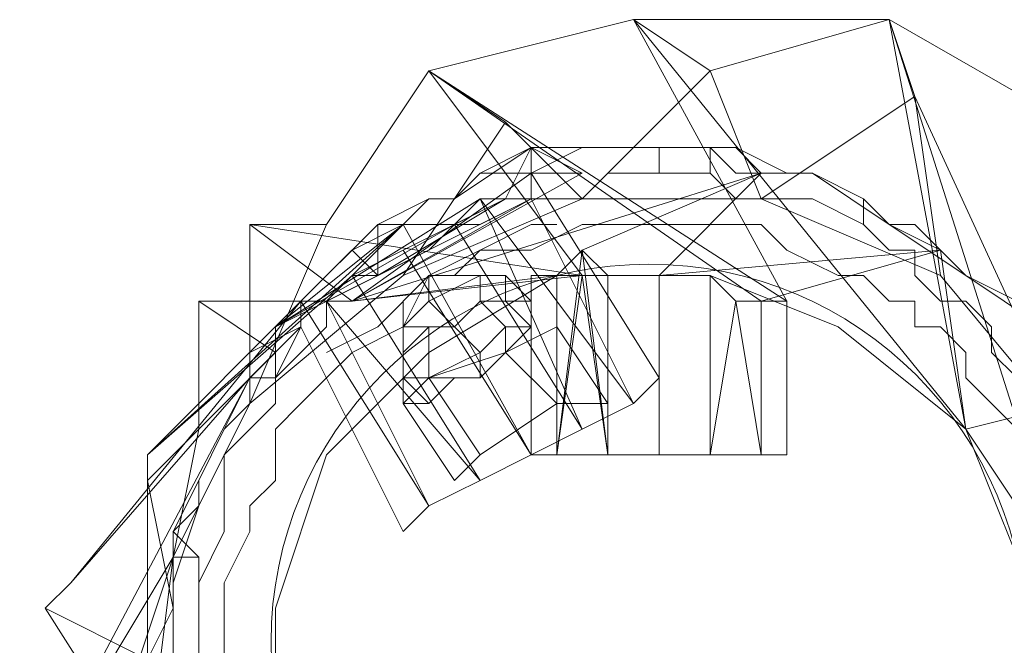
# Model space of a CAD drawing. Units: millimetres. Extents: x -15168 to -6550, y -7100 to 4395.
# Drawn here: x -12336 to -12183, y -155 to -57 of the extents above; entities that cross this region are included whole.
import ezdxf

# ---------------------------------------------------------------- set-up
doc = ezdxf.new("R2010")
doc.units = ezdxf.units.MM
doc.layers.add('МАФЫ НАШИ', color=250, linetype='Continuous', lineweight=25)
doc.layers.add('размеры', color=250, linetype='Continuous')

# ---------------------------------------------------------------- blocks, each defined once
blk = doc.blocks.new('ролнглнглн')
at = {"layer": 'МАФЫ НАШИ', "lineweight": 13}
for points in [[(10081.88, 4566.8), (10050.04, 4558.84), (10061.98, 4550.88), (10050.04, 4558.84), (10034.12, 4534.96), (10022.19, 4507.1), (10022.19, 4523.02), (10022.19, 4507.1), (10010.25, 4483.23), (10006.27, 4451.39)], [(10014.23, 4459.35), (10014.23, 4483.23), (10014.23, 4459.35)], [(10010.25, 4467.31), (10010.25, 4475.27), (10010.25, 4467.31)], [(10014.23, 4467.31), (10014.23, 4471.29), (10014.23, 4467.31), (10014.23, 4471.29), (10014.23, 4467.31)], [(10010.25, 4467.31), (10010.25, 4475.27), (10010.25, 4467.31)], [(10014.23, 4459.35), (10014.23, 4483.23), (10014.23, 4459.35)], [(10006.27, 4451.39), (10010.25, 4483.23), (9986.37, 4443.43), (10022.19, 4511.08), (10026.16, 4511.08), (10026.16, 4507.1), (10026.16, 4511.08), (10022.19, 4511.08), (9986.37, 4443.43), (10010.25, 4483.23)], [(10022.19, 4534.96), (10034.12, 4534.96), (10022.19, 4534.96), (10022.19, 4523.02), (10014.23, 4523.02), (10022.19, 4523.02), (10022.19, 4534.96), (10034.12, 4534.96), (10022.19, 4534.96), (10022.19, 4523.02), (10014.23, 4523.02), (10022.19, 4523.02), (10022.19, 4534.96), (10073.92, 4527), (10050.04, 4558.84), (10073.92, 4527), (10077.9, 4527), (10085.86, 4527), (10093.82, 4527), (10097.8, 4523.02), (10101.77, 4523.02), (10050.04, 4558.84), (10101.77, 4523.02), (10105.75, 4523.02), (10050.04, 4558.84), (10105.75, 4523.02), (10081.88, 4566.8), (10050.04, 4558.84), (10034.12, 4534.96), (10022.19, 4507.1), (10022.19, 4523.02), (10022.19, 4507.1), (10010.25, 4483.23), (10014.23, 4503.12), (10010.25, 4483.23), (10010.25, 4475.27), (10010.25, 4483.23), (10010.25, 4451.39), (10010.25, 4475.27), (10010.25, 4451.39)], [(10065.96, 4387.72), (10038.1, 4399.66), (10018.21, 4423.53), (10010.25, 4451.39), (10010.25, 4483.23), (10022.19, 4507.1), (10046.06, 4527), (10073.92, 4538.94), (10101.77, 4538.94), (10093.82, 4558.84), (10101.77, 4538.94), (10125.65, 4554.86), (10129.63, 4527), (10149.53, 4503.12), (10125.65, 4554.86), (10149.53, 4503.12)], [(10149.53, 4550.88), (10121.67, 4566.8), (10125.65, 4554.86), (10121.67, 4566.8), (10093.82, 4558.84), (10073.92, 4538.94), (10061.98, 4550.88), (10073.92, 4538.94), (10046.06, 4527), (10061.98, 4550.88)], [(10149.53, 4479.25), (10133.61, 4503.12), (10149.53, 4507.1)], [(10149.53, 4507.1), (10133.61, 4503.12), (10121.67, 4566.8), (10081.88, 4566.8), (10133.61, 4503.12), (10081.88, 4566.8), (10105.75, 4523.02), (10101.77, 4523.02), (10129.63, 4530.98), (10133.61, 4503.12), (10129.63, 4530.98), (10125.65, 4534.96), (10129.63, 4530.98), (10085.86, 4527), (10077.9, 4527), (10073.92, 4530.98), (10101.77, 4542.92), (10085.86, 4527), (10101.77, 4542.92), (10038.1, 4523.02), (10073.92, 4542.92), (10065.96, 4542.92), (10065.96, 4538.94), (10058, 4538.94), (10054.02, 4534.96), (10061.98, 4538.94), (10042.08, 4527), (10042.08, 4530.98), (10042.08, 4527), (10034.12, 4523.02), (10042.08, 4527), (10038.1, 4530.98), (10034.12, 4527), (10038.1, 4530.98), (10042.08, 4534.96), (10038.1, 4530.98), (10046.06, 4534.96), (10042.08, 4534.96), (10034.12, 4527), (10030.14, 4523.02), (10030.14, 4519.04), (10022.19, 4511.08), (10030.14, 4519.04), (10022.19, 4515.06), (10030.14, 4519.04), (10022.19, 4515.06), (10030.14, 4519.04), (10022.19, 4511.08), (10030.14, 4519.04), (10030.14, 4523.02), (10034.12, 4527), (10042.08, 4534.96), (10050.04, 4538.94)], [(10149.53, 4507.1), (10133.61, 4503.12), (10081.88, 4566.8), (10133.61, 4503.12), (10121.67, 4566.8), (10133.61, 4503.12), (10149.53, 4479.25), (10121.67, 4566.8), (10093.82, 4558.84), (10081.88, 4566.8), (10093.82, 4558.84), (10073.92, 4538.94), (10061.98, 4550.88), (10073.92, 4538.94), (10046.06, 4527), (10061.98, 4550.88), (10046.06, 4527), (10022.19, 4507.1), (10034.12, 4534.96), (10050.04, 4558.84), (10061.98, 4550.88), (10050.04, 4558.84), (10081.88, 4566.8), (10093.82, 4558.84)], [(10105.75, 4523.02), (10081.88, 4566.8), (10105.75, 4523.02)], [(10077.9, 4527), (10073.92, 4527), (10050.04, 4558.84), (10073.92, 4527), (10022.19, 4534.96), (10038.1, 4523.02), (10014.23, 4523.02), (10026.16, 4515.06), (10026.16, 4519.04), (10026.16, 4515.06), (10006.27, 4495.16), (10006.27, 4499.14), (10006.27, 4467.31), (9990.35, 4475.27), (10018.21, 4431.49)], [(9986.37, 4443.43), (10022.19, 4511.08), (9994.33, 4479.25), (9990.35, 4475.27), (10006.27, 4467.31), (10006.27, 4499.14), (10006.27, 4495.16), (10026.16, 4515.06), (10014.23, 4523.02), (10038.1, 4523.02), (10022.19, 4534.96), (10073.92, 4527), (10038.1, 4523.02), (10101.77, 4542.92), (10073.92, 4530.98), (10069.94, 4527), (10073.92, 4530.98), (10069.94, 4527), (10065.96, 4527), (10069.94, 4527), (10038.1, 4523.02), (10069.94, 4527), (10073.92, 4527), (10069.94, 4499.14), (10073.92, 4527), (10069.94, 4527), (10069.94, 4499.14), (10065.96, 4499.14), (10069.94, 4499.14), (10069.94, 4527), (10065.96, 4527), (10065.96, 4499.14), (10065.96, 4527), (10069.94, 4527), (10050.04, 4515.06), (10034.12, 4499.14), (10026.16, 4475.27), (10026.16, 4455.37)], [(10018.21, 4463.33), (10018.21, 4471.29), (10018.21, 4475.27), (10018.21, 4471.29), (10018.21, 4463.33)], [(10018.21, 4463.33), (10018.21, 4471.29), (10018.21, 4475.27), (10018.21, 4471.29), (10018.21, 4463.33)], [(10026.16, 4455.37), (10026.16, 4475.27), (10034.12, 4499.14), (10050.04, 4515.06), (10069.94, 4527), (10093.82, 4527)], [(10018.21, 4431.49), (9990.35, 4475.27), (9994.33, 4479.25), (10022.19, 4511.08), (10026.16, 4511.08), (10030.14, 4519.04), (10030.14, 4523.02), (9994.33, 4479.25), (10030.14, 4523.02), (10006.27, 4499.14), (10030.14, 4523.02), (10034.12, 4523.02), (10038.1, 4527), (10006.27, 4499.14), (10038.1, 4527), (10046.06, 4534.96), (10006.27, 4499.14), (10046.06, 4534.96), (10026.16, 4519.04), (10058, 4538.94), (10065.96, 4538.94), (10026.16, 4519.04), (10065.96, 4538.94), (10038.1, 4523.02), (10073.92, 4527), (10069.94, 4527), (10038.1, 4523.02), (10069.94, 4527), (10065.96, 4527), (10069.94, 4527), (10073.92, 4530.98), (10069.94, 4527), (10073.92, 4530.98), (10077.9, 4499.14), (10073.92, 4530.98), (10077.9, 4527), (10077.9, 4499.14), (10085.86, 4499.14), (10093.82, 4499.14), (10085.86, 4499.14), (10077.9, 4499.14), (10085.86, 4499.14), (10085.86, 4527), (10077.9, 4527), (10085.86, 4527), (10093.82, 4527), (10097.8, 4523.02), (10101.77, 4523.02), (10050.04, 4558.84), (10101.77, 4523.02), (10105.75, 4523.02), (10050.04, 4558.84), (10034.12, 4534.96), (10022.19, 4507.1), (10046.06, 4527)], [(10133.61, 4503.12), (10149.53, 4479.25), (10149.53, 4550.88), (10149.53, 4479.25), (10165.45, 4530.98), (10149.53, 4550.88), (10149.53, 4538.94), (10165.45, 4530.98)], [(10065.96, 4546.9), (10065.96, 4542.92), (10058, 4542.92), (10065.96, 4546.9), (10058, 4542.92), (10054.02, 4538.94), (10065.96, 4546.9), (10054.02, 4538.94), (10058, 4542.92), (10054.02, 4538.94), (10065.96, 4546.9), (10054.02, 4538.94), (10058, 4542.92), (10065.96, 4546.9), (10073.92, 4546.9), (10077.9, 4546.9), (10073.92, 4546.9), (10065.96, 4546.9), (10065.96, 4542.92), (10073.92, 4546.9), (10065.96, 4542.92), (10065.96, 4538.94), (10058, 4538.94), (10054.02, 4534.96), (10061.98, 4538.94), (10042.08, 4527), (10042.08, 4530.98), (10042.08, 4527), (10061.98, 4538.94)], [(10061.98, 4538.94), (10065.96, 4546.9), (10061.98, 4538.94)], [(10061.98, 4538.94), (10065.96, 4546.9), (10061.98, 4538.94)], [(10073.92, 4542.92), (10065.96, 4546.9), (10073.92, 4542.92)], [(10073.92, 4542.92), (10065.96, 4546.9), (10073.92, 4542.92)], [(10093.82, 4546.9), (10093.82, 4542.92), (10093.82, 4546.9), (10097.8, 4542.92), (10093.82, 4546.9), (10097.8, 4546.9), (10105.75, 4542.92), (10101.77, 4542.92), (10097.8, 4542.92), (10101.77, 4542.92), (10105.75, 4542.92), (10109.73, 4542.92), (10105.75, 4542.92), (10097.8, 4546.9), (10105.75, 4542.92), (10109.73, 4542.92), (10105.75, 4542.92), (10101.77, 4542.92), (10097.8, 4542.92), (10101.77, 4542.92), (10105.75, 4542.92), (10097.8, 4546.9), (10093.82, 4546.9), (10097.8, 4542.92), (10093.82, 4546.9), (10093.82, 4542.92), (10093.82, 4546.9), (10085.86, 4546.9), (10085.86, 4542.92), (10085.86, 4546.9), (10081.88, 4546.9), (10077.9, 4546.9), (10081.88, 4546.9), (10085.86, 4546.9), (10097.8, 4546.9), (10085.86, 4546.9), (10093.82, 4546.9), (10097.8, 4546.9)], [(10101.77, 4542.92), (10097.8, 4546.9), (10101.77, 4542.92)], [(10101.77, 4542.92), (10097.8, 4546.9), (10101.77, 4542.92)], [(10105.75, 4523.02), (10101.77, 4523.02), (10129.63, 4530.98), (10133.61, 4503.12), (10129.63, 4530.98), (10085.86, 4527), (10077.9, 4527), (10073.92, 4530.98), (10101.77, 4542.92), (10085.86, 4527), (10101.77, 4542.92), (10038.1, 4523.02), (10073.92, 4542.92), (10065.96, 4542.92), (10065.96, 4538.94), (10065.96, 4542.92), (10085.86, 4511.08), (10081.88, 4507.1), (10065.96, 4538.94), (10058, 4538.94), (10081.88, 4507.1), (10058, 4538.94), (10073.92, 4503.12), (10058, 4538.94), (10054.02, 4534.96), (10073.92, 4503.12), (10065.96, 4499.14), (10058, 4495.16), (10038.1, 4527), (10046.06, 4534.96), (10065.96, 4499.14), (10046.06, 4534.96), (10054.02, 4534.96), (10050.04, 4530.98), (10042.08, 4527), (10061.98, 4538.94), (10046.06, 4530.98), (10061.98, 4538.94), (10046.06, 4530.98), (10038.1, 4527), (10042.08, 4527), (10038.1, 4527), (10034.12, 4523.02), (10030.14, 4523.02), (10030.14, 4519.04), (10026.16, 4511.08), (10030.14, 4519.04), (10030.14, 4523.02), (10034.12, 4523.02), (10038.1, 4527), (10042.08, 4527), (10038.1, 4527), (10046.06, 4530.98), (10061.98, 4538.94), (10046.06, 4530.98), (10061.98, 4538.94), (10046.06, 4530.98), (10054.02, 4534.96), (10050.04, 4530.98), (10042.08, 4527), (10038.1, 4530.98), (10046.06, 4534.96), (10038.1, 4530.98), (10042.08, 4527), (10050.04, 4530.98), (10054.02, 4534.96), (10050.04, 4530.98), (10042.08, 4527), (10034.12, 4523.02), (10042.08, 4527), (10038.1, 4530.98), (10034.12, 4527), (10038.1, 4530.98), (10042.08, 4534.96), (10034.12, 4527), (10030.14, 4523.02), (10030.14, 4519.04), (10030.14, 4523.02), (10034.12, 4527)], [(10038.1, 4523.02), (10101.77, 4542.92), (10073.92, 4530.98)], [(10058, 4542.92), (10065.96, 4542.92), (10058, 4542.92)], [(10058, 4542.92), (10065.96, 4542.92), (10065.96, 4538.94)], [(10077.9, 4542.92), (10073.92, 4538.94), (10077.9, 4542.92)], [(10077.9, 4542.92), (10073.92, 4538.94), (10077.9, 4542.92)], [(10077.9, 4542.92), (10081.88, 4542.92), (10077.9, 4542.92)], [(10077.9, 4542.92), (10077.9, 4542.92)], [(10077.9, 4542.92), (10077.9, 4542.92)], [(10077.9, 4542.92), (10081.88, 4542.92), (10077.9, 4542.92)], [(10077.9, 4542.92), (10077.9, 4542.92)], [(10077.9, 4542.92), (10077.9, 4542.92)], [(10085.86, 4542.92), (10081.88, 4542.92), (10085.86, 4542.92)], [(10085.86, 4542.92), (10081.88, 4542.92), (10085.86, 4542.92)], [(10093.82, 4542.92), (10085.86, 4542.92), (10093.82, 4542.92)], [(10093.82, 4542.92), (10085.86, 4542.92), (10093.82, 4542.92)], [(10097.8, 4538.94), (10093.82, 4542.92), (10097.8, 4538.94)], [(10097.8, 4538.94), (10093.82, 4542.92), (10097.8, 4538.94)], [(10109.73, 4542.92), (10117.69, 4538.94), (10109.73, 4542.92), (10121.67, 4534.96), (10117.69, 4538.94), (10121.67, 4534.96), (10117.69, 4538.94), (10117.69, 4534.96), (10109.73, 4538.94), (10117.69, 4534.96), (10121.67, 4530.98), (10117.69, 4534.96), (10109.73, 4538.94), (10117.69, 4534.96), (10117.69, 4538.94), (10109.73, 4542.92), (10121.67, 4534.96), (10117.69, 4538.94), (10121.67, 4534.96), (10117.69, 4538.94)], [(10065.96, 4387.72), (10038.1, 4399.66), (10018.21, 4423.53), (10010.25, 4451.39), (10010.25, 4483.23), (10022.19, 4507.1), (10046.06, 4527), (10073.92, 4538.94), (10101.77, 4538.94), (10129.63, 4527), (10149.53, 4503.12)], [(10149.53, 4503.12), (10129.63, 4527), (10101.77, 4538.94), (10073.92, 4538.94)], [(10038.1, 4523.02), (10065.96, 4538.94), (10038.1, 4523.02)], [(10042.08, 4534.96), (10050.04, 4538.94), (10046.06, 4534.96)], [(10046.06, 4534.96), (10050.04, 4538.94), (10046.06, 4534.96)], [(10054.02, 4538.94), (10050.04, 4538.94), (10054.02, 4538.94)], [(10054.02, 4538.94), (10050.04, 4538.94), (10054.02, 4538.94)], [(10065.96, 4538.94), (10058, 4534.96), (10065.96, 4538.94)], [(10065.96, 4538.94), (10058, 4534.96), (10065.96, 4538.94)], [(10073.92, 4538.94), (10065.96, 4538.94), (10073.92, 4538.94)], [(10073.92, 4538.94), (10065.96, 4538.94), (10073.92, 4538.94)], [(10097.8, 4538.94), (10097.8, 4538.94)], [(10097.8, 4538.94), (10097.8, 4538.94)], [(10129.63, 4527), (10101.77, 4538.94), (10097.8, 4538.94), (10101.77, 4538.94)], [(10097.8, 4538.94), (10097.8, 4538.94)], [(10097.8, 4538.94), (10097.8, 4538.94)], [(10101.77, 4538.94), (10105.75, 4538.94), (10101.77, 4538.94)], [(10101.77, 4538.94), (10105.75, 4538.94), (10101.77, 4538.94)], [(10105.75, 4538.94), (10109.73, 4538.94), (10105.75, 4538.94)], [(10105.75, 4538.94), (10109.73, 4538.94), (10105.75, 4538.94)], [(10030.14, 4523.02), (10030.14, 4519.04), (10046.06, 4487.21), (10050.04, 4491.18), (10030.14, 4523.02), (10034.12, 4523.02), (10050.04, 4491.18), (10034.12, 4523.02), (10058, 4495.16), (10034.12, 4523.02), (10038.1, 4527), (10058, 4495.16), (10065.96, 4499.14), (10073.92, 4503.12), (10054.02, 4534.96), (10046.06, 4530.98), (10065.96, 4499.14), (10046.06, 4530.98), (10038.1, 4527), (10034.12, 4523.02), (10030.14, 4523.02), (10006.27, 4499.14), (10030.14, 4523.02), (9994.33, 4479.25), (10030.14, 4523.02), (10030.14, 4519.04), (10026.16, 4511.08), (10022.19, 4511.08), (9994.33, 4479.25), (9990.35, 4475.27), (10018.21, 4431.49)], [(10042.08, 4530.98), (10042.08, 4534.96), (10042.08, 4530.98)], [(10042.08, 4530.98), (10042.08, 4534.96), (10042.08, 4530.98)], [(10065.96, 4534.96), (10058, 4530.98), (10050.04, 4527)], [(10054.02, 4534.96), (10054.02, 4534.96)], [(10058, 4534.96), (10054.02, 4534.96), (10058, 4534.96)], [(10054.02, 4534.96), (10054.02, 4534.96)], [(10058, 4534.96), (10054.02, 4534.96), (10058, 4534.96)], [(10058, 4530.98), (10065.96, 4534.96)], [(10069.94, 4534.96), (10065.96, 4534.96)], [(10065.96, 4534.96), (10069.94, 4534.96)], [(10081.88, 4534.96), (10085.86, 4534.96), (10081.88, 4534.96)], [(10081.88, 4534.96), (10085.86, 4534.96), (10081.88, 4534.96)], [(10125.65, 4534.96), (10121.67, 4534.96), (10125.65, 4534.96)], [(10121.67, 4534.96), (10133.61, 4527), (10121.67, 4534.96)], [(10129.63, 4530.98), (10121.67, 4534.96), (10129.63, 4530.98)], [(10125.65, 4534.96), (10121.67, 4534.96), (10125.65, 4534.96)], [(10129.63, 4530.98), (10121.67, 4534.96), (10129.63, 4530.98)], [(10050.04, 4527), (10058, 4530.98), (10050.04, 4527)], [(10058, 4530.98), (10061.98, 4530.98), (10058, 4530.98)], [(10058, 4530.98), (10061.98, 4530.98), (10058, 4530.98)], [(10077.9, 4527), (10073.92, 4530.98), (10077.9, 4527)], [(10077.9, 4527), (10073.92, 4530.98), (10077.9, 4527)], [(10105.75, 4530.98), (10105.75, 4530.98)], [(10105.75, 4530.98), (10113.71, 4527), (10105.75, 4530.98)], [(10105.75, 4530.98), (10105.75, 4530.98)], [(10105.75, 4530.98), (10113.71, 4527), (10105.75, 4530.98)], [(10125.65, 4527), (10125.65, 4530.98), (10125.65, 4527)], [(10125.65, 4527), (10125.65, 4530.98), (10125.65, 4527)], [(10129.63, 4530.98), (10133.61, 4527), (10129.63, 4530.98)], [(10129.63, 4530.98), (10133.61, 4527), (10129.63, 4530.98)], [(10069.94, 4527), (10093.82, 4527), (10113.71, 4519.04), (10133.61, 4503.12), (10141.57, 4483.23)], [(10141.57, 4483.23), (10133.61, 4503.12), (10113.71, 4519.04), (10093.82, 4527), (10085.86, 4527), (10085.86, 4499.14), (10093.82, 4499.14), (10093.82, 4527), (10097.8, 4523.02), (10093.82, 4499.14), (10097.8, 4523.02), (10101.77, 4499.14), (10097.8, 4523.02), (10101.77, 4523.02), (10101.77, 4499.14), (10105.75, 4499.14), (10101.77, 4499.14), (10101.77, 4523.02), (10105.75, 4523.02), (10105.75, 4499.14), (10105.75, 4523.02), (10101.77, 4523.02)], [(10034.12, 4515.06), (10042.08, 4519.04), (10050.04, 4527)], [(10050.04, 4527), (10042.08, 4519.04), (10050.04, 4527), (10042.08, 4519.04), (10034.12, 4515.06)], [(10050.04, 4527), (10050.04, 4527)], [(10050.04, 4527), (10050.04, 4527)], [(10058, 4527), (10058, 4527)], [(10058, 4527), (10058, 4527)], [(10058, 4527), (10058, 4527)], [(10061.98, 4527), (10058, 4527), (10061.98, 4527)], [(10058, 4527), (10058, 4527)], [(10061.98, 4527), (10058, 4527), (10061.98, 4527)], [(10058, 4527), (10058, 4523.02)], [(10058, 4527), (10058, 4527)], [(10058, 4527), (10058, 4527)], [(10058, 4527), (10058, 4527)], [(10061.98, 4527), (10058, 4527), (10061.98, 4527)], [(10058, 4527), (10058, 4527)], [(10061.98, 4527), (10058, 4527), (10061.98, 4527)], [(10058, 4523.02), (10058, 4527)], [(10125.65, 4527), (10129.63, 4523.02), (10125.65, 4527)], [(10125.65, 4527), (10129.63, 4523.02), (10125.65, 4527)], [(10133.61, 4527), (10133.61, 4527)], [(10141.57, 4523.02), (10133.61, 4527)], [(10133.61, 4527), (10133.61, 4527)], [(10034.12, 4523.02), (10034.12, 4519.04), (10034.12, 4523.02)], [(10034.12, 4523.02), (10034.12, 4519.04), (10034.12, 4523.02)], [(10038.1, 4523.02), (10038.1, 4523.02)], [(10038.1, 4523.02), (10038.1, 4523.02)], [(10038.1, 4523.02), (10038.1, 4523.02)], [(10133.61, 4523.02), (10129.63, 4523.02), (10133.61, 4523.02)], [(10133.61, 4523.02), (10129.63, 4523.02), (10133.61, 4523.02)], [(10030.14, 4515.06), (10034.12, 4519.04), (10030.14, 4515.06)], [(10030.14, 4515.06), (10034.12, 4519.04), (10030.14, 4515.06)], [(10038.1, 4515.06), (10046.06, 4519.04), (10038.1, 4515.06)], [(10038.1, 4515.06), (10046.06, 4519.04), (10038.1, 4515.06)], [(10022.19, 4511.08), (10026.16, 4515.06), (10022.19, 4511.08)], [(10022.19, 4511.08), (10026.16, 4515.06), (10022.19, 4511.08)], [(10026.16, 4511.08), (10030.14, 4515.06), (10026.16, 4511.08)], [(10026.16, 4511.08), (10026.16, 4515.06), (10026.16, 4511.08)], [(10026.16, 4511.08), (10030.14, 4515.06), (10026.16, 4511.08)], [(10026.16, 4511.08), (10026.16, 4515.06), (10026.16, 4511.08)], [(10034.12, 4511.08), (10038.1, 4515.06), (10034.12, 4511.08)], [(10034.12, 4511.08), (10038.1, 4515.06), (10034.12, 4511.08)], [(10034.12, 4515.06), (10034.12, 4515.06)], [(10034.12, 4515.06), (10034.12, 4515.06)], [(10034.12, 4515.06), (10034.12, 4515.06)], [(10038.1, 4515.06), (10038.1, 4515.06)], [(10038.1, 4515.06), (10038.1, 4515.06)], [(10141.57, 4511.08), (10137.59, 4515.06), (10141.57, 4511.08)], [(10141.57, 4511.08), (10137.59, 4515.06), (10141.57, 4511.08)], [(10022.19, 4511.08), (10018.21, 4503.12), (10022.19, 4511.08)], [(10022.19, 4511.08), (10018.21, 4503.12), (10022.19, 4511.08)], [(10026.16, 4507.1), (10022.19, 4503.12), (10026.16, 4507.1)], [(10026.16, 4507.1), (10022.19, 4503.12), (10026.16, 4507.1)], [(10050.04, 4507.1), (10046.06, 4507.1), (10050.04, 4507.1)], [(10050.04, 4507.1), (10046.06, 4507.1), (10050.04, 4507.1)], [(10069.94, 4507.1), (10058, 4499.14), (10069.94, 4507.1)], [(10069.94, 4507.1), (10058, 4499.14), (10069.94, 4507.1)], [(10077.9, 4507.1), (10069.94, 4507.1), (10077.9, 4507.1)], [(10077.9, 4507.1), (10069.94, 4507.1), (10077.9, 4507.1)], [(10014.23, 4503.12), (10010.25, 4483.23), (10014.23, 4503.12)], [(10022.19, 4503.12), (10018.21, 4499.14), (10022.19, 4503.12)], [(10018.21, 4503.12), (10018.21, 4503.12)], [(10022.19, 4503.12), (10018.21, 4499.14), (10022.19, 4503.12)], [(10018.21, 4503.12), (10018.21, 4503.12)], [(10022.19, 4503.12), (10022.19, 4503.12)], [(10022.19, 4503.12), (10022.19, 4503.12)], [(10006.27, 4499.14), (10006.27, 4499.14)], [(10006.27, 4499.14), (10006.27, 4499.14)], [(10018.21, 4491.18), (10018.21, 4499.14), (10018.21, 4491.18)], [(10018.21, 4491.18), (10018.21, 4499.14), (10018.21, 4491.18)], [(10058, 4499.14), (10054.02, 4495.16), (10058, 4499.14)], [(10058, 4499.14), (10054.02, 4495.16), (10058, 4499.14)], [(10014.23, 4495.16), (10010.25, 4487.21), (10014.23, 4491.18), (10014.23, 4495.16), (10014.23, 4491.18), (10010.25, 4479.25), (10010.25, 4487.21), (10010.25, 4479.25), (10014.23, 4491.18), (10010.25, 4487.21), (10010.25, 4475.27), (10010.25, 4487.21)], [(10022.19, 4491.18), (10026.16, 4495.16), (10022.19, 4491.18)], [(10022.19, 4491.18), (10026.16, 4495.16), (10022.19, 4491.18)], [(10018.21, 4487.21), (10018.21, 4491.18), (10018.21, 4487.21)], [(10018.21, 4487.21), (10018.21, 4491.18), (10018.21, 4487.21)], [(10010.25, 4487.21), (10014.23, 4483.23), (10010.25, 4487.21)], [(10010.25, 4487.21), (10014.23, 4483.23), (10010.25, 4487.21)], [(10006.27, 4451.39), (10010.25, 4483.23), (9994.33, 4435.47), (10010.25, 4483.23), (9986.37, 4443.43)], [(10010.25, 4483.23), (10014.23, 4483.23), (10010.25, 4483.23)], [(10010.25, 4483.23), (10014.23, 4483.23), (10010.25, 4483.23)], [(10014.23, 4483.23), (10014.23, 4483.23)], [(10014.23, 4483.23), (10014.23, 4483.23)], [(10010.25, 4479.25), (10010.25, 4475.27), (10010.25, 4479.25)], [(10010.25, 4479.25), (10010.25, 4479.25)], [(10010.25, 4479.25), (10010.25, 4475.27), (10010.25, 4479.25)], [(10010.25, 4479.25), (10010.25, 4479.25)], [(10014.23, 4479.25), (10014.23, 4475.27), (10014.23, 4479.25)], [(10014.23, 4479.25), (10014.23, 4475.27), (10014.23, 4479.25)], [(10014.23, 4475.27), (10014.23, 4471.29), (10014.23, 4475.27)], [(10014.23, 4475.27), (10014.23, 4471.29), (10014.23, 4475.27)]]:
    blk.add_lwpolyline(points, dxfattribs=at)
for points in [[(10125.65, 4554.86), (10101.77, 4538.94), (10129.63, 4527), (10125.65, 4554.86), (10129.63, 4527), (10149.53, 4503.12), (10125.65, 4554.86), (10149.53, 4503.12), (10149.53, 4538.94), (10149.53, 4550.88), (10121.67, 4566.8), (10125.65, 4554.86), (10121.67, 4566.8), (10093.82, 4558.84), (10073.92, 4538.94), (10101.77, 4538.94), (10093.82, 4558.84), (10101.77, 4538.94)], [(10121.67, 4566.8), (10093.82, 4558.84), (10081.88, 4566.8)], [(10121.67, 4566.8), (10133.61, 4503.12), (10149.53, 4479.25), (10121.67, 4566.8), (10149.53, 4479.25), (10149.53, 4550.88)], [(10065.96, 4542.92), (10065.96, 4538.94), (10065.96, 4542.92), (10073.92, 4546.9)], [(10073.92, 4546.9), (10065.96, 4546.9), (10073.92, 4546.9), (10077.9, 4546.9)], [(10085.86, 4542.92), (10085.86, 4546.9), (10081.88, 4546.9), (10077.9, 4546.9), (10081.88, 4546.9), (10085.86, 4546.9), (10097.8, 4546.9), (10085.86, 4546.9), (10093.82, 4546.9), (10085.86, 4546.9)], [(10065.96, 4542.92), (10073.92, 4542.92), (10038.1, 4523.02)], [(10065.96, 4542.92), (10073.92, 4542.92), (10038.1, 4523.02), (10065.96, 4542.92), (10038.1, 4523.02), (10065.96, 4538.94)], [(10085.86, 4511.08), (10081.88, 4507.1), (10058, 4538.94), (10065.96, 4538.94), (10081.88, 4507.1), (10065.96, 4538.94), (10065.96, 4542.92)], [(10085.86, 4511.08), (10081.88, 4507.1), (10065.96, 4538.94), (10065.96, 4542.92)], [(10085.86, 4511.08), (10081.88, 4507.1), (10065.96, 4538.94), (10065.96, 4542.92)], [(10125.65, 4530.98), (10121.67, 4530.98), (10117.69, 4534.96), (10117.69, 4538.94), (10121.67, 4534.96), (10109.73, 4542.92), (10121.67, 4534.96), (10117.69, 4538.94), (10117.69, 4534.96), (10121.67, 4530.98), (10125.65, 4530.98), (10121.67, 4530.98)], [(10026.16, 4519.04), (10065.96, 4538.94), (10026.16, 4519.04), (10058, 4538.94), (10026.16, 4519.04), (10054.02, 4534.96), (10026.16, 4519.04), (10046.06, 4534.96)], [(10058, 4538.94), (10026.16, 4519.04), (10054.02, 4534.96)], [(10042.08, 4534.96), (10038.1, 4530.98), (10046.06, 4534.96), (10042.08, 4534.96), (10046.06, 4534.96), (10050.04, 4538.94)], [(10065.96, 4499.14), (10073.92, 4503.12), (10058, 4538.94), (10054.02, 4534.96), (10073.92, 4503.12), (10054.02, 4534.96), (10046.06, 4534.96), (10065.96, 4499.14), (10046.06, 4534.96), (10038.1, 4527), (10058, 4495.16)], [(10054.02, 4534.96), (10046.06, 4530.98), (10061.98, 4538.94)], [(10073.92, 4503.12), (10054.02, 4534.96), (10058, 4538.94)], [(10073.92, 4503.12), (10054.02, 4534.96), (10058, 4538.94), (10073.92, 4503.12), (10058, 4538.94), (10081.88, 4507.1)], [(10081.88, 4507.1), (10065.96, 4538.94), (10058, 4538.94)], [(10081.88, 4507.1), (10065.96, 4538.94), (10058, 4538.94), (10081.88, 4507.1), (10058, 4538.94), (10073.92, 4503.12)], [(10101.77, 4538.94), (10097.8, 4538.94)], [(10006.27, 4495.16), (10026.16, 4515.06), (10026.16, 4519.04), (10026.16, 4515.06), (10014.23, 4523.02), (10038.1, 4523.02), (10073.92, 4527), (10022.19, 4534.96), (10038.1, 4523.02), (10014.23, 4523.02), (10026.16, 4515.06), (10006.27, 4495.16), (10006.27, 4499.14), (10006.27, 4467.31), (9990.35, 4475.27), (9994.33, 4479.25), (10022.19, 4511.08), (9986.37, 4443.43), (9986.37, 4439.45), (10018.21, 4431.49), (9990.35, 4475.27), (10006.27, 4467.31), (10006.27, 4499.14)], [(10006.27, 4499.14), (10046.06, 4534.96), (10006.27, 4499.14), (10038.1, 4527)], [(10054.02, 4534.96), (10026.16, 4519.04), (10046.06, 4534.96)], [(10065.96, 4499.14), (10058, 4495.16), (10034.12, 4523.02), (10038.1, 4527), (10058, 4495.16), (10038.1, 4527), (10046.06, 4530.98), (10065.96, 4499.14), (10046.06, 4530.98), (10054.02, 4534.96), (10073.92, 4503.12)], [(10034.12, 4515.06), (10042.08, 4519.04), (10050.04, 4527), (10058, 4530.98), (10050.04, 4527), (10058, 4530.98), (10065.96, 4534.96), (10069.94, 4534.96), (10065.96, 4534.96), (10058, 4530.98), (10050.04, 4527), (10042.08, 4519.04), (10050.04, 4527), (10042.08, 4519.04)], [(10058, 4530.98), (10050.04, 4527), (10042.08, 4519.04), (10034.12, 4515.06), (10042.08, 4519.04), (10050.04, 4527), (10058, 4530.98), (10050.04, 4527), (10058, 4530.98), (10065.96, 4534.96), (10069.94, 4534.96), (10065.96, 4534.96), (10058, 4530.98), (10050.04, 4527), (10058, 4530.98), (10050.04, 4527), (10058, 4530.98), (10065.96, 4534.96), (10069.94, 4534.96), (10065.96, 4534.96)], [(10065.96, 4530.98), (10061.98, 4530.98), (10065.96, 4530.98), (10073.92, 4534.96)], [(10065.96, 4530.98), (10061.98, 4530.98), (10065.96, 4530.98), (10073.92, 4534.96)], [(10073.92, 4534.96), (10077.9, 4534.96), (10081.88, 4534.96), (10077.9, 4534.96)], [(10073.92, 4534.96), (10077.9, 4534.96), (10081.88, 4534.96), (10077.9, 4534.96)], [(10093.82, 4534.96), (10085.86, 4534.96), (10093.82, 4534.96), (10097.8, 4534.96)], [(10093.82, 4534.96), (10085.86, 4534.96), (10093.82, 4534.96), (10097.8, 4534.96)], [(10101.77, 4534.96), (10105.75, 4530.98), (10101.77, 4534.96), (10097.8, 4534.96)], [(10101.77, 4534.96), (10105.75, 4530.98), (10101.77, 4534.96), (10097.8, 4534.96)], [(10141.57, 4523.02), (10133.61, 4527), (10121.67, 4534.96), (10133.61, 4527), (10145.55, 4519.04), (10141.57, 4523.02), (10145.55, 4519.04), (10133.61, 4527)], [(10129.63, 4530.98), (10125.65, 4534.96)], [(10054.02, 4527), (10058, 4530.98), (10054.02, 4527), (10050.04, 4527), (10046.06, 4519.04), (10050.04, 4527)], [(10054.02, 4527), (10058, 4530.98), (10054.02, 4527), (10050.04, 4527), (10046.06, 4519.04), (10050.04, 4527)], [(10069.94, 4499.14), (10069.94, 4527), (10073.92, 4530.98)], [(10069.94, 4499.14), (10069.94, 4527), (10073.92, 4530.98), (10069.94, 4499.14), (10073.92, 4530.98), (10077.9, 4499.14)], [(10085.86, 4499.14), (10077.9, 4499.14), (10073.92, 4530.98), (10077.9, 4527), (10077.9, 4499.14), (10077.9, 4527), (10085.86, 4527), (10085.86, 4499.14), (10077.9, 4499.14), (10085.86, 4499.14), (10093.82, 4499.14)], [(10129.63, 4530.98), (10085.86, 4527), (10093.82, 4527), (10097.8, 4523.02), (10101.77, 4523.02)], [(10129.63, 4530.98), (10085.86, 4527), (10093.82, 4527), (10097.8, 4523.02), (10101.77, 4523.02)], [(10058, 4495.16), (10038.1, 4527), (10034.12, 4523.02)], [(10058, 4495.16), (10038.1, 4527), (10034.12, 4523.02), (10058, 4495.16), (10034.12, 4523.02), (10050.04, 4491.18)], [(10050.04, 4527), (10042.08, 4519.04), (10050.04, 4527), (10042.08, 4519.04), (10034.12, 4515.06), (10042.08, 4519.04), (10050.04, 4527), (10042.08, 4519.04)], [(10054.02, 4519.04), (10050.04, 4519.04), (10046.06, 4519.04), (10050.04, 4523.02), (10046.06, 4519.04), (10046.06, 4523.02), (10050.04, 4527), (10046.06, 4523.02), (10046.06, 4519.04), (10050.04, 4523.02), (10046.06, 4519.04), (10050.04, 4519.04), (10046.06, 4515.06), (10046.06, 4519.04), (10046.06, 4515.06), (10046.06, 4523.02), (10046.06, 4515.06), (10046.06, 4519.04), (10046.06, 4515.06), (10046.06, 4511.08), (10046.06, 4515.06), (10050.04, 4519.04), (10046.06, 4519.04), (10046.06, 4523.02), (10046.06, 4519.04), (10050.04, 4519.04), (10054.02, 4519.04), (10050.04, 4523.02), (10050.04, 4527), (10050.04, 4523.02)], [(10050.04, 4523.02), (10058, 4527), (10050.04, 4523.02), (10050.04, 4527), (10058, 4527), (10050.04, 4527), (10050.04, 4523.02), (10058, 4527), (10050.04, 4523.02), (10054.02, 4519.04), (10050.04, 4523.02), (10050.04, 4527), (10050.04, 4523.02), (10054.02, 4519.04), (10050.04, 4519.04), (10046.06, 4515.06), (10046.06, 4519.04), (10046.06, 4515.06), (10046.06, 4523.02), (10046.06, 4515.06), (10046.06, 4519.04), (10046.06, 4515.06), (10046.06, 4511.08), (10046.06, 4515.06), (10050.04, 4519.04), (10046.06, 4519.04), (10046.06, 4523.02), (10046.06, 4519.04), (10050.04, 4519.04), (10046.06, 4519.04), (10050.04, 4523.02), (10046.06, 4519.04), (10046.06, 4523.02), (10050.04, 4527), (10046.06, 4523.02), (10046.06, 4519.04), (10050.04, 4523.02), (10046.06, 4519.04), (10050.04, 4519.04), (10054.02, 4519.04), (10058, 4523.02), (10061.98, 4523.02), (10061.98, 4527), (10058, 4527), (10061.98, 4527), (10061.98, 4523.02), (10058, 4523.02), (10058, 4527), (10058, 4523.02), (10054.02, 4519.04)], [(10058, 4527), (10058, 4523.02), (10061.98, 4523.02), (10061.98, 4527), (10058, 4527), (10061.98, 4527), (10061.98, 4523.02), (10058, 4523.02), (10054.02, 4519.04), (10050.04, 4523.02), (10058, 4527), (10050.04, 4523.02), (10050.04, 4527), (10058, 4527), (10050.04, 4527), (10050.04, 4523.02), (10058, 4527), (10050.04, 4523.02), (10054.02, 4519.04), (10058, 4523.02)], [(10058, 4527), (10058, 4523.02)], [(10061.98, 4523.02), (10065.96, 4523.02), (10061.98, 4527), (10065.96, 4523.02), (10061.98, 4527), (10065.96, 4523.02), (10061.98, 4527), (10065.96, 4523.02)], [(10061.98, 4523.02), (10065.96, 4523.02), (10061.98, 4527)], [(10061.98, 4527), (10065.96, 4523.02), (10061.98, 4527), (10065.96, 4523.02), (10061.98, 4527), (10065.96, 4523.02), (10061.98, 4523.02)], [(10065.96, 4499.14), (10069.94, 4499.14), (10073.92, 4527), (10069.94, 4527), (10069.94, 4499.14), (10069.94, 4527), (10065.96, 4527), (10065.96, 4499.14), (10065.96, 4527), (10069.94, 4527), (10069.94, 4499.14)], [(10077.9, 4499.14), (10077.9, 4527), (10073.92, 4527), (10077.9, 4499.14), (10073.92, 4527), (10069.94, 4499.14)], [(10077.9, 4499.14), (10077.9, 4527), (10073.92, 4527)], [(10085.86, 4499.14), (10077.9, 4499.14), (10077.9, 4527), (10085.86, 4527)], [(10085.86, 4499.14), (10077.9, 4499.14), (10077.9, 4527), (10085.86, 4527)], [(10085.86, 4499.14), (10093.82, 4499.14), (10093.82, 4527), (10085.86, 4527)], [(10085.86, 4499.14), (10093.82, 4499.14), (10093.82, 4527), (10085.86, 4527)], [(10085.86, 4499.14), (10093.82, 4499.14), (10097.8, 4523.02), (10093.82, 4527), (10093.82, 4499.14), (10093.82, 4527), (10085.86, 4527)], [(10093.82, 4499.14), (10093.82, 4527), (10097.8, 4523.02)], [(10093.82, 4499.14), (10093.82, 4527), (10097.8, 4523.02), (10093.82, 4499.14), (10097.8, 4523.02), (10101.77, 4499.14)], [(10121.67, 4523.02), (10125.65, 4523.02), (10121.67, 4523.02), (10117.69, 4527), (10113.71, 4527), (10117.69, 4527)], [(10121.67, 4523.02), (10125.65, 4523.02), (10121.67, 4523.02), (10117.69, 4527), (10113.71, 4527), (10117.69, 4527)], [(10145.55, 4519.04), (10141.57, 4523.02), (10145.55, 4519.04), (10133.61, 4527)], [(10014.23, 4503.12), (10014.23, 4523.02), (10014.23, 4503.12), (10006.27, 4495.16)], [(10014.23, 4503.12), (10014.23, 4523.02), (10014.23, 4503.12), (10006.27, 4495.16)], [(10046.06, 4487.21), (10050.04, 4491.18), (10030.14, 4523.02), (10030.14, 4519.04)], [(10050.04, 4491.18), (10030.14, 4523.02), (10034.12, 4523.02)], [(10046.06, 4487.21), (10050.04, 4491.18), (10030.14, 4523.02), (10030.14, 4519.04)], [(10050.04, 4491.18), (10030.14, 4523.02), (10034.12, 4523.02), (10050.04, 4491.18), (10034.12, 4523.02), (10058, 4495.16)], [(10046.06, 4487.21), (10050.04, 4491.18), (10034.12, 4523.02), (10030.14, 4523.02), (10050.04, 4491.18), (10030.14, 4523.02), (10030.14, 4519.04)], [(10065.96, 4523.02), (10065.96, 4519.04), (10061.98, 4519.04), (10061.98, 4515.06), (10061.98, 4519.04), (10058, 4515.06), (10058, 4511.08), (10058, 4515.06), (10050.04, 4511.08), (10054.02, 4511.08), (10050.04, 4511.08), (10046.06, 4511.08), (10050.04, 4507.1), (10046.06, 4511.08), (10046.06, 4507.1), (10050.04, 4507.1), (10046.06, 4511.08), (10046.06, 4507.1), (10050.04, 4507.1), (10054.02, 4511.08), (10058, 4511.08), (10061.98, 4515.06), (10065.96, 4519.04)], [(10050.04, 4507.1), (10046.06, 4511.08), (10050.04, 4511.08), (10054.02, 4511.08), (10050.04, 4511.08), (10058, 4515.06), (10058, 4511.08), (10058, 4515.06), (10061.98, 4519.04), (10061.98, 4515.06), (10061.98, 4519.04), (10065.96, 4519.04), (10065.96, 4523.02), (10065.96, 4519.04), (10061.98, 4515.06), (10058, 4511.08), (10054.02, 4511.08)], [(10058, 4523.02), (10061.98, 4519.04), (10058, 4515.06), (10054.02, 4519.04)], [(10054.02, 4519.04), (10058, 4515.06), (10061.98, 4519.04), (10058, 4523.02)], [(10058, 4523.02), (10061.98, 4519.04), (10058, 4515.06), (10054.02, 4519.04)], [(10054.02, 4519.04), (10058, 4515.06), (10061.98, 4519.04), (10058, 4523.02)], [(10065.96, 4519.04), (10061.98, 4519.04), (10058, 4523.02), (10061.98, 4523.02), (10065.96, 4519.04), (10061.98, 4523.02), (10065.96, 4523.02), (10061.98, 4523.02)], [(10058, 4523.02), (10061.98, 4519.04), (10065.96, 4519.04), (10061.98, 4523.02)], [(10061.98, 4523.02), (10065.96, 4519.04), (10061.98, 4519.04), (10058, 4523.02)], [(10058, 4523.02), (10061.98, 4519.04), (10065.96, 4519.04), (10061.98, 4523.02)], [(10065.96, 4523.02), (10061.98, 4523.02), (10065.96, 4519.04), (10061.98, 4523.02)], [(10101.77, 4499.14), (10101.77, 4523.02), (10097.8, 4523.02), (10101.77, 4499.14), (10097.8, 4523.02), (10093.82, 4499.14)], [(10101.77, 4499.14), (10101.77, 4523.02), (10097.8, 4523.02)], [(10105.75, 4499.14), (10101.77, 4499.14), (10097.8, 4523.02), (10101.77, 4523.02), (10101.77, 4499.14), (10101.77, 4523.02), (10105.75, 4523.02), (10105.75, 4499.14), (10105.75, 4523.02), (10101.77, 4523.02), (10101.77, 4499.14)], [(10129.63, 4519.04), (10125.65, 4519.04), (10125.65, 4523.02), (10125.65, 4519.04)], [(10129.63, 4519.04), (10125.65, 4519.04), (10125.65, 4523.02), (10125.65, 4519.04)], [(10137.59, 4519.04), (10137.59, 4515.06), (10137.59, 4519.04), (10133.61, 4523.02)], [(10137.59, 4519.04), (10137.59, 4515.06), (10137.59, 4519.04), (10133.61, 4523.02)], [(10050.04, 4507.1), (10046.06, 4511.08), (10050.04, 4511.08), (10054.02, 4511.08), (10050.04, 4511.08), (10058, 4515.06), (10058, 4511.08), (10058, 4515.06), (10061.98, 4519.04), (10061.98, 4515.06), (10061.98, 4519.04), (10065.96, 4519.04), (10061.98, 4515.06), (10058, 4511.08), (10054.02, 4511.08)], [(10046.06, 4507.1), (10050.04, 4511.08), (10061.98, 4515.06), (10065.96, 4519.04), (10061.98, 4515.06), (10069.94, 4519.04), (10061.98, 4515.06), (10058, 4511.08), (10054.02, 4511.08), (10050.04, 4507.1), (10054.02, 4511.08), (10058, 4511.08), (10061.98, 4515.06), (10050.04, 4511.08)], [(10050.04, 4519.04), (10050.04, 4511.08), (10046.06, 4511.08), (10046.06, 4515.06)], [(10046.06, 4515.06), (10050.04, 4519.04), (10050.04, 4511.08), (10046.06, 4511.08), (10046.06, 4515.06), (10046.06, 4511.08), (10046.06, 4515.06), (10046.06, 4511.08)], [(10061.98, 4519.04), (10061.98, 4515.06), (10061.98, 4519.04), (10058, 4515.06), (10058, 4511.08), (10058, 4515.06), (10050.04, 4511.08), (10054.02, 4511.08), (10050.04, 4511.08), (10046.06, 4511.08), (10050.04, 4507.1), (10046.06, 4507.1), (10046.06, 4511.08), (10046.06, 4507.1), (10050.04, 4507.1), (10046.06, 4511.08), (10050.04, 4507.1), (10054.02, 4511.08), (10058, 4511.08), (10061.98, 4515.06), (10065.96, 4519.04)], [(10050.04, 4519.04), (10050.04, 4511.08), (10046.06, 4511.08), (10046.06, 4515.06)], [(10046.06, 4515.06), (10046.06, 4511.08), (10046.06, 4515.06), (10046.06, 4511.08), (10046.06, 4515.06), (10046.06, 4511.08), (10050.04, 4511.08), (10050.04, 4519.04)], [(10054.02, 4519.04), (10058, 4515.06), (10050.04, 4511.08), (10050.04, 4519.04)], [(10050.04, 4519.04), (10050.04, 4511.08), (10058, 4515.06), (10054.02, 4519.04)], [(10054.02, 4519.04), (10058, 4515.06), (10050.04, 4511.08), (10050.04, 4519.04)], [(10050.04, 4519.04), (10050.04, 4511.08), (10058, 4515.06), (10054.02, 4519.04)], [(10069.94, 4519.04), (10077.9, 4507.1), (10069.94, 4507.1), (10061.98, 4515.06)], [(10061.98, 4515.06), (10069.94, 4507.1), (10077.9, 4507.1), (10069.94, 4519.04)], [(10069.94, 4519.04), (10061.98, 4515.06), (10069.94, 4507.1), (10077.9, 4507.1)], [(10061.98, 4515.06), (10069.94, 4519.04), (10077.9, 4507.1), (10069.94, 4507.1)], [(10065.96, 4519.04), (10061.98, 4515.06), (10069.94, 4519.04), (10061.98, 4515.06)], [(10133.61, 4511.08), (10137.59, 4507.1), (10133.61, 4511.08), (10133.61, 4515.06), (10129.63, 4519.04), (10133.61, 4515.06)], [(10133.61, 4511.08), (10137.59, 4507.1), (10133.61, 4511.08), (10133.61, 4515.06), (10129.63, 4519.04), (10133.61, 4515.06)], [(10022.19, 4507.1), (10018.21, 4503.12), (10022.19, 4507.1), (10022.19, 4511.08), (10022.19, 4515.06), (10022.19, 4511.08)], [(10022.19, 4507.1), (10018.21, 4503.12), (10022.19, 4507.1), (10022.19, 4511.08), (10022.19, 4515.06), (10022.19, 4511.08)], [(10046.06, 4515.06), (10046.06, 4511.08), (10046.06, 4515.06), (10046.06, 4511.08), (10046.06, 4515.06), (10046.06, 4511.08)], [(10046.06, 4507.1), (10050.04, 4511.08), (10061.98, 4515.06), (10058, 4511.08), (10054.02, 4511.08), (10050.04, 4507.1), (10054.02, 4511.08), (10058, 4511.08), (10061.98, 4515.06), (10050.04, 4511.08)], [(10046.06, 4515.06), (10046.06, 4511.08), (10046.06, 4515.06), (10046.06, 4511.08), (10046.06, 4515.06), (10046.06, 4511.08)], [(10061.98, 4515.06), (10069.94, 4507.1), (10058, 4499.14), (10050.04, 4511.08)], [(10050.04, 4511.08), (10058, 4499.14), (10069.94, 4507.1), (10061.98, 4515.06)], [(10061.98, 4515.06), (10050.04, 4511.08), (10058, 4499.14), (10069.94, 4507.1)], [(10050.04, 4511.08), (10061.98, 4515.06), (10069.94, 4507.1), (10058, 4499.14)], [(10026.16, 4503.12), (10030.14, 4507.1), (10034.12, 4511.08), (10030.14, 4507.1)], [(10026.16, 4511.08), (10026.16, 4507.1)], [(10026.16, 4503.12), (10030.14, 4507.1), (10034.12, 4511.08), (10030.14, 4507.1)], [(10050.04, 4511.08), (10058, 4499.14), (10054.02, 4495.16), (10046.06, 4507.1)], [(10046.06, 4507.1), (10054.02, 4495.16), (10058, 4499.14), (10050.04, 4511.08)], [(10050.04, 4511.08), (10046.06, 4507.1), (10054.02, 4495.16), (10058, 4499.14)], [(10046.06, 4507.1), (10050.04, 4511.08), (10058, 4499.14), (10054.02, 4495.16)], [(10085.86, 4511.08), (10081.88, 4507.1)], [(10085.86, 4511.08), (10081.88, 4507.1)], [(10058, 4495.16), (10050.04, 4491.18), (10058, 4495.16), (10065.96, 4499.14), (10073.92, 4503.12), (10081.88, 4507.1), (10073.92, 4503.12), (10065.96, 4499.14)], [(10058, 4495.16), (10050.04, 4491.18), (10058, 4495.16), (10065.96, 4499.14), (10073.92, 4503.12), (10081.88, 4507.1), (10073.92, 4503.12), (10065.96, 4499.14)], [(10145.55, 4499.14), (10141.57, 4503.12), (10137.59, 4507.1), (10141.57, 4503.12)], [(10145.55, 4499.14), (10141.57, 4503.12), (10137.59, 4507.1), (10141.57, 4503.12)], [(10014.23, 4495.16), (10018.21, 4503.12), (10014.23, 4495.16), (10010.25, 4487.21), (10010.25, 4475.27), (10010.25, 4487.21), (10014.23, 4495.16), (10018.21, 4503.12)], [(10026.16, 4499.14), (10026.16, 4495.16), (10026.16, 4499.14), (10026.16, 4503.12)], [(10026.16, 4499.14), (10026.16, 4495.16), (10026.16, 4499.14), (10026.16, 4503.12)], [(10069.94, 4499.14), (10077.9, 4499.14), (10069.94, 4499.14), (10065.96, 4499.14)], [(10069.94, 4499.14), (10077.9, 4499.14), (10069.94, 4499.14), (10065.96, 4499.14)], [(10101.77, 4499.14), (10093.82, 4499.14), (10101.77, 4499.14), (10105.75, 4499.14)], [(10101.77, 4499.14), (10093.82, 4499.14), (10101.77, 4499.14), (10105.75, 4499.14)], [(10010.25, 4475.27), (10006.27, 4495.16), (10010.25, 4475.27), (10006.27, 4467.31)], [(10010.25, 4475.27), (10006.27, 4495.16), (10010.25, 4475.27), (10006.27, 4467.31)], [(10014.23, 4495.16), (10010.25, 4487.21), (10014.23, 4491.18)], [(10010.25, 4479.25), (10010.25, 4487.21), (10010.25, 4479.25), (10014.23, 4491.18)], [(10022.19, 4491.18), (10022.19, 4487.21), (10018.21, 4479.25), (10022.19, 4487.21)], [(10022.19, 4491.18), (10022.19, 4487.21), (10018.21, 4479.25), (10022.19, 4487.21)], [(10050.04, 4491.18), (10046.06, 4487.21)], [(10050.04, 4491.18), (10046.06, 4487.21)], [(10018.21, 4487.21), (10014.23, 4479.25)], [(10018.21, 4487.21), (10014.23, 4479.25)], [(9990.35, 4415.57), (9994.33, 4435.47), (10010.25, 4483.23), (9986.37, 4443.43), (9994.33, 4435.47), (9986.37, 4443.43), (9986.37, 4439.45), (9990.35, 4415.57), (9986.37, 4439.45), (9990.35, 4407.62)], [(10006.27, 4451.39), (10010.25, 4483.23), (9994.33, 4435.47)], [(10010.25, 4475.27), (10010.25, 4451.39), (10010.25, 4475.27), (10010.25, 4483.23)], [(10018.21, 4479.25), (10018.21, 4475.27)], [(10018.21, 4479.25), (10018.21, 4475.27)]]:
    blk.add_lwpolyline(points, close=True, dxfattribs=at)
blk.add_circle((10084.28, 4469.97), 58.8, dxfattribs=at)
blk.add_circle((10084.28, 4469.97), 58.8, dxfattribs=at)

msp = doc.modelspace()

# ---------------------------------------------------------------- block references
at = {"layer": 'размеры'}
msp.add_blockref('ролнглнглн', (-22322.15, -4624.29), dxfattribs=at)

doc.saveas('drawing.dxf')
